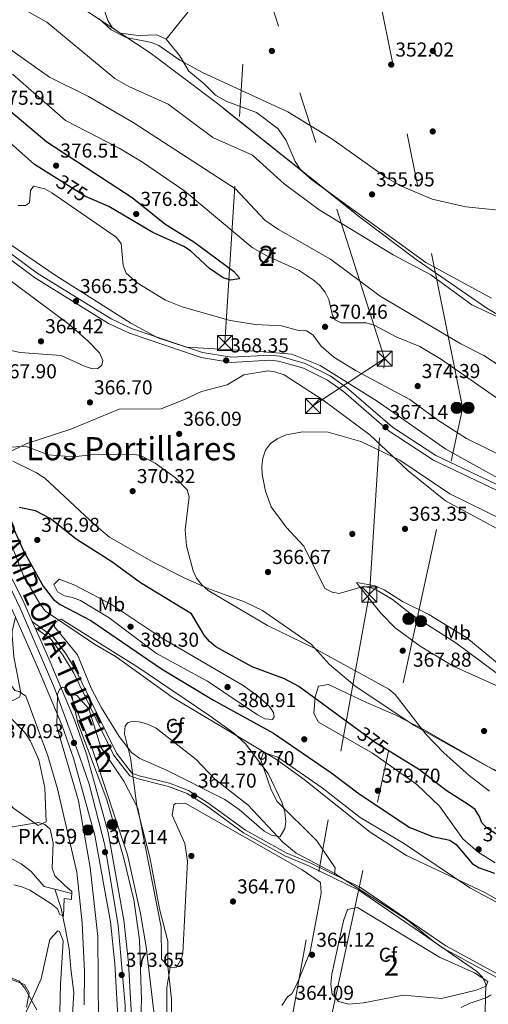
# Model space of a CAD drawing. Units: metres. Extents: x 608129 to 615070, y 4683002 to 4687740.
# Drawn here: x 611827 to 612060, y 4686417 to 4686906 of the extents above; entities that cross this region are included whole.
import ezdxf
from ezdxf.enums import TextEntityAlignment as Align

# ---------------------------------------------------------------- set-up
doc = ezdxf.new("R2010")
doc.units = ezdxf.units.M
doc.header["$MEASUREMENT"] = 0
for name, pattern in [('DGN Style 2', [86.68639999999999, 52.01183999999999, -34.67456]), ('DGN Style 3', [121.36095999999999, 86.68639999999999, -34.67456]), ('DGN Style 4', [138.78492640000002, 69.34912, -34.67456, 0.0866864, -34.67456]), ('DGN Style 5', [60.68048, 26.00592, -34.67456]), ('DGN Style 7', [173.37279999999998, 78.01776, -34.67456, 26.00592, -34.67456])]:
    doc.linetypes.add(name, pattern=pattern)
for name, color, linetype, lineweight in [('Nivel 11', 7, 'Continuous', 0), ('Nivel 17', 7, 'Continuous', 0), ('Nivel 21', 7, 'Continuous', 0), ('Nivel 22', 7, 'Continuous', 0), ('Nivel 23', 7, 'Continuous', 0), ('Nivel 32', 7, 'Continuous', 0), ('Nivel 35', 7, 'Continuous', 0), ('Nivel 36', 7, 'Continuous', 0), ('Nivel 37', 7, 'Continuous', 0), ('Nivel 4', 7, 'Continuous', 0), ('Nivel 41', 7, 'Continuous', 0), ('Nivel 44', 7, 'Continuous', 0), ('Nivel 45', 7, 'Continuous', 0), ('Nivel 48', 7, 'Continuous', 0), ('Nivel 49', 7, 'Continuous', 0), ('Nivel 5', 7, 'Continuous', 0), ('Nivel 54', 7, 'Continuous', 0), ('Nivel 57', 7, 'Continuous', 0), ('Nivel 7', 7, 'Continuous', 0)]:
    doc.layers.add(name, color=color, linetype=linetype, lineweight=lineweight)
doc.styles.add('Style-Arial', font='txt')
doc.styles.add('Style-Arial Narrow', font='txt')
doc.styles.add('Style-Helvetica-Narrow-Oblique', font='txt')
doc.styles.add('Style-Times New Roman', font='txt')

# ---------------------------------------------------------------- blocks, each defined once
blk = doc.blocks.new('5PATER')
at = {"layer": 'Nivel 7', "linetype": 'Continuous', "lineweight": 0}
h = blk.add_hatch(color=51, dxfattribs=at)
edge = h.paths.add_edge_path()
edge.add_ellipse((-0.005089279264211655, 0.00120989978313446), major_axis=(-1.095731442372465, -1.110710699892244), ratio=0.9994222409660318, start_angle=0, end_angle=360)
blk = doc.blocks.new('5PERFI')
at = {"layer": 'Nivel 17', "linetype": 'Continuous', "lineweight": 0}
h = blk.add_hatch(color=7, dxfattribs=at)
edge = h.paths.add_edge_path()
edge.add_arc((0.001394975930452347, 0.0004892982542514801), 1.559999999766158, 315.0000000018422, 675.0000000018422)
blk = doc.blocks.new('5HITCA')
at = {"layer": 'Nivel 21', "linetype": 'Continuous', "lineweight": 0}
h = blk.add_hatch(color=1, dxfattribs=at)
edge = h.paths.add_edge_path()
edge.add_arc((-0.0004268810153007507, 0.003134723752737045), 2.558578010358639, 0, 360)
at = {"layer": 'Nivel 21', "color": 7, "linetype": 'Continuous', "lineweight": 0}
blk.add_circle((-0.0004268810153007507, 0.003134723752737045, 0.002000000000066393), 2.558578010358639, dxfattribs=at)
blk = doc.blocks.new('5TME')
at = {"layer": 'Nivel 32', "color": 7, "linetype": 'Continuous', "lineweight": 0}
for p, q in [((-3.739999998360872, 3.75), (3.760000001639128, -3.75)), ((3.730000000447035, 3.780000001192093), (-3.709999997168779, -3.780000001192093))]:
    blk.add_line(p, q, dxfattribs=at)
at = {"layer": 'Nivel 32', "color": 7, "linetype": 'Continuous', "lineweight": 0, "flags": 128}
blk.add_lwpolyline([(-3.739999998360872, -3.75), (3.760000001639128, -3.75), (3.760000001639128, 3.75), (-3.739999998360872, 3.75), (-3.709999997168779, -3.780000001192093)], dxfattribs=at)
blk = doc.blocks.new('5TME_1')
at = {"layer": 'Nivel 32', "color": 7, "linetype": 'Continuous', "lineweight": 0}
for p, q in [((-3.760000001639128, 3.75), (3.739999998360872, -3.75)), ((3.719999998807907, 3.769999999552965), (-3.719999998807907, -3.78999999910593))]:
    blk.add_line(p, q, dxfattribs=at)
at = {"layer": 'Nivel 32', "color": 7, "linetype": 'Continuous', "lineweight": 0, "flags": 128}
blk.add_lwpolyline([(-3.760000001639128, -3.75), (3.739999998360872, -3.75), (3.739999998360872, 3.75), (-3.760000001639128, 3.75), (-3.719999998807907, -3.78999999910593)], dxfattribs=at)
blk = doc.blocks.new('5PELE')
at = {"layer": 'Nivel 32', "linetype": 'Continuous', "lineweight": 0}
h = blk.add_hatch(color=9, dxfattribs=at)
edge = h.paths.add_edge_path()
edge.add_arc((0.0002959556877613068, 0.0009104795753955841), 2.85, 0, 360)
at = {"layer": 'Nivel 32', "color": 252, "linetype": 'Continuous', "lineweight": 0}
blk.add_circle((0.0002959556877613068, 0.0009104795753955841, -0.004000000000019099), 2.85, dxfattribs=at)

msp = doc.modelspace()

# ---------------------------------------------------------------- linework, layer by layer
at = {"layer": 'Nivel 11', "color": 142, "linetype": 'DGN Style 3', "lineweight": 13, "extrusion": (-0.01451738587418211, 0.003655208794924712, 0.9998879361988752), "elevation": 8606.264648428642, "flags": 128}
msp.add_lwpolyline([(611785.5379150286, 4686474.139349494), (611793.9589149654, 4686472.019335333)], dxfattribs=at)
at = {"layer": 'Nivel 11', "color": 142, "linetype": 'DGN Style 3', "lineweight": 13}
for points in [[(611821.5300000012, 4686490.390000001, 357.1), (611827.9800000004, 4686486.890000001, 357.38), (611832.9200000018, 4686483.100000001, 358), (611839.3999999985, 4686475.649999999, 358.52), (611844.8099999987, 4686474.289999999, 358.65)], [(611844.8099999987, 4686474.289999999, 358.65), (611847.8999999985, 4686464.73, 359.42), (611850.1099999994, 4686454.23, 361.51), (611851.9400000013, 4686444.600000001, 362.42), (611852.6799999997, 4686434.68, 363.2), (611854.2800000012, 4686422.989999998, 363.07), (611853.4899999984, 4686412.039999999, 363.46), (611855.4499999993, 4686373.82, 365.51), (611855.0700000003, 4686361.09, 366.18), (611854.9400000013, 4686352.370000001, 367.61), (611854.629999999, 4686338.57, 367.87), (611854.2600000016, 4686327.859999999, 369.43), (611854.2699999996, 4686320.710000001, 369.43), (611854.0899999999, 4686315.390000001, 370.99), (611855.7800000012, 4686300.170000002, 373.47), (611853.3900000006, 4686280.57, 375.27), (611847.3599999994, 4686254.449999999, 377.64), (611839.120000001, 4686231.199999999, 378.35), (611833.1900000013, 4686209.309999999, 378.81), (611829.4699999988, 4686199, 378.26)]]:
    msp.add_polyline3d(points, dxfattribs=at)
at = {"layer": 'Nivel 21', "color": 7, "linetype": 'Continuous', "lineweight": 13, "extrusion": (0.01152209015285469, 0.003742844571946427, 0.9999266135837269), "elevation": 24957.5399233675, "flags": 128}
msp.add_lwpolyline([(611814.8297111467, 4686509.80431173), (611816.3998373672, 4686510.314315304)], dxfattribs=at)
at = {"layer": 'Nivel 21', "color": 7, "linetype": 'DGN Style 3', "lineweight": 0}
for points in [[(611733.8399999999, 4686854.600000001, 361.13), (611744.5399999991, 4686854.239999998, 361.26), (611749.1600000001, 4686852.91, 361.78), (611753.6000000015, 4686850.629999999, 362.04), (611805.2399999984, 4686803.18, 364.77), (611835.9800000004, 4686780.34, 366.07), (611872.6799999997, 4686757.620000001, 366.72), (611882.8200000003, 4686752.969999999, 366.72), (611918.120000001, 4686740.940000001, 367.89), (611932.5100000016, 4686738.609999999, 367.76), (611951.5799999982, 4686739.710000001, 368.02), (611956.5399999991, 4686739.120000001, 367.9), (611969.2899999991, 4686735.510000002, 367.99), (611981.6600000001, 4686729.379999999, 367.82), (611989.7699999996, 4686723.66, 367.56), (612012.5599999987, 4686703.859999999, 367.24), (612034.1999999993, 4686689.719999999, 366.9), (612086.6400000006, 4686664.73, 366.59)], [(611861.2399999984, 4686570.899999999, 366.54), (611875.370000001, 4686541.870000001, 365.06), (611883.1099999994, 4686531.949999999, 365.06), (611886.6099999994, 4686530.68, 364.54), (611901.7100000009, 4686526.91, 364.67), (611911.2199999988, 4686523.260000002, 364.67), (611920.8500000015, 4686517.25, 364.54), (611939.4800000004, 4686503.66, 364.41), (611959.7899999991, 4686492.330000002, 364.54), (611971.9600000009, 4686487.27, 364.54), (611996.7399999984, 4686475.210000001, 364.93), (612039.1000000015, 4686446.210000001, 365.32), (612077.8599999994, 4686425.02, 365.84)]]:
    msp.add_polyline3d(points, dxfattribs=at)
at = {"layer": 'Nivel 21', "color": 7, "linetype": 'Continuous', "lineweight": 0}
for points in [[(612085.5300000012, 4686662.460000001, 366.59), (612032.9499999993, 4686687.510000002, 366.9), (612011.0300000012, 4686701.830000002, 367.24), (611988.2100000009, 4686721.670000002, 367.56), (611980.3599999994, 4686727.199999999, 367.82), (611968.379999999, 4686733.140000001, 367.99), (611956.0399999991, 4686736.629999999, 367.9), (611951.5100000016, 4686737.170000002, 368.02), (611932.379999999, 4686736.07, 367.76), (611917.5, 4686738.469999999, 367.89), (611881.879999999, 4686750.609999999, 366.72), (611871.4800000004, 4686755.390000001, 366.72), (611834.5599999987, 4686778.25, 366.07), (611803.629999999, 4686801.23, 364.77), (611752.1400000006, 4686848.539999999, 362.04), (611748.2199999988, 4686850.550000001, 361.78), (611744.1499999985, 4686851.719999999, 361.26), (611734.7199999988, 4686852.039999999, 361.13)], [(611725.4499999993, 4686619.02, 361.72), (611736.7199999988, 4686608.399999999, 362.37), (611747.8399999999, 4686600.370000001, 362.37), (611786.1000000015, 4686581.18, 362.5), (611798.6499999985, 4686576.010000002, 362.63), (611815.8200000003, 4686567.609999999, 363.15), (611820.3000000007, 4686567.289999999, 363.15), (611823.8200000003, 4686568, 363.41), (611827.120000001, 4686569.629999999, 363.8), (611827.7800000012, 4686571.850000001, 363.93), (611824.3099999987, 4686589.68, 366.26), (611823.5199999996, 4686600.52, 367.69), (611823.5799999982, 4686602.43, 367.69), (611825.1700000018, 4686609.41, 367.95)], [(612077.0199999996, 4686423.620000001, 365.84), (612038.2399999984, 4686444.82, 365.32), (611995.9200000018, 4686473.800000001, 364.93), (611971.3000000007, 4686485.780000001, 364.54), (611959.0799999982, 4686490.859999999, 364.54), (611938.6000000015, 4686502.289999999, 364.41), (611919.9400000013, 4686515.899999999, 364.54), (611910.4899999984, 4686521.789999999, 364.67), (611901.2199999988, 4686525.350000001, 364.67), (611886.129999999, 4686529.109999999, 364.54), (611882.1099999994, 4686530.580000002, 365.06), (611873.9800000004, 4686541.010000002, 365.06), (611859.6700000018, 4686570.390000001, 366.56)]]:
    msp.add_polyline3d(points, dxfattribs=at)
at = {"layer": 'Nivel 21', "color": 7, "linetype": 'Continuous', "lineweight": 13}
for points in [[(611876.3099999987, 4686408.149999999, 373.86), (611874.5899999999, 4686437.170000002, 373.01), (611872.370000001, 4686458.010000002, 372.7), (611864.7199999988, 4686500.940000001, 371.16), (611853.9800000004, 4686539.41, 370.35), (611848.1999999993, 4686555.960000001, 370.1), (611836.2100000009, 4686584.640000001, 368.93), (611825.1700000018, 4686609.41, 368.71), (611823.0700000003, 4686614.129999999, 368.67), (611822.6700000018, 4686615.030000001, 368.66), (611813.5799999982, 4686632.82, 367.63), (611776.0700000003, 4686717.09, 365.22), (611775.620000001, 4686718.289999999, 365.06)], [(611797.1900000013, 4686686.300000001, 365.87), (611819.6999999993, 4686635.739999998, 367.63), (611828.7899999991, 4686617.949999999, 368.66), (611833.5500000007, 4686607.27, 368.76)], [(611834.9100000001, 4686604.23, 368.78), (611842.4400000013, 4686587.330000002, 368.93), (611854.5399999991, 4686558.390000001, 370.1), (611860.4499999993, 4686541.449999999, 370.35), (611871.3399999999, 4686502.449999999, 371.16), (611879.0899999999, 4686458.960000001, 372.7), (611881.3500000015, 4686437.73, 373.01), (611883.0899999999, 4686408.289999999, 373.86), (611882.6799999997, 4686381.109999999, 374.64), (611880.25, 4686344.27, 375.58), (611874.9299999997, 4686310.739999998, 376.31), (611863.0799999982, 4686266.809999999, 377.74), (611837.1999999993, 4686182.879999999, 380), (611763.2300000004, 4685958.420000002, 386.85), (611688.0799999982, 4685730.830000002, 390.88), (611674.4100000001, 4685688.57, 391.25), (611673.4800000004, 4685685.690000001, 391.28), (611665.0799999982, 4685659.75, 391.5), (611606.9200000018, 4685484.800000001, 392.15), (611597.0399999991, 4685454.120000001, 391.91)], [(611833.5500000007, 4686607.27, 368.56), (611843.8399999999, 4686599.629999999, 368.56), (611850.0899999999, 4686591.530000001, 368.18), (611855.6000000015, 4686582.469999999, 367.14), (611861.2399999984, 4686570.899999999, 366.54)], [(611859.6700000018, 4686570.390000001, 366.56), (611854.1700000018, 4686581.68, 367.14), (611848.7399999984, 4686590.600000001, 368.18), (611842.6900000013, 4686598.460000001, 368.56), (611834.9100000001, 4686604.23, 368.56)]]:
    msp.add_polyline3d(points, dxfattribs=at)
at = {"layer": 'Nivel 21', "color": 1, "linetype": 'DGN Style 2', "lineweight": 0}
msp.add_polyline3d([(611849.5700000003, 4686476.289999999, 360.99), (611853.2800000012, 4686473.09, 361.9), (611853.0599999987, 4686469.109999999, 361.25), (611849.3399999999, 4686469.73, 359.82)], dxfattribs=at)
at = {"layer": 'Nivel 22', "color": 30, "linetype": 'DGN Style 5', "lineweight": 30, "elevation": 375, "flags": 128}
for points in [[(611862.2699999996, 4686817.530000001), (611859.9800000004, 4686818.5), (611845.7600000016, 4686827.370000001)], [(612011.7800000012, 4686542.449999999), (612004.2399999984, 4686547.059999999), (611995.8399999999, 4686553.210000001)]]:
    msp.add_lwpolyline(points, dxfattribs=at)
at = {"layer": 'Nivel 23', "color": 7, "linetype": 'DGN Style 4', "lineweight": 0}
msp.add_polyline3d([(611793.5500000007, 4686686.370000001, 365.98), (611803.6900000013, 4686663.539999999, 366.71), (611827.4800000004, 4686613.969999999, 368.75), (611844.6499999985, 4686574.170000002, 369.76), (611857.129999999, 4686539.830000002, 370.36), (611861.8099999987, 4686526.559999999, 370.64), (611869.6099999994, 4686496.109999999, 371.78), (611876.2399999984, 4686456.309999999, 372.73), (611879.75, 4686416.5, 373.79), (611879.75, 4686391.920000002, 374.33), (611877.4100000001, 4686353.670000002, 375.35), (611873.5100000016, 4686322.449999999, 376.07), (611871.1700000018, 4686308.789999999, 376.4), (611852.0500000007, 4686243.23, 378.4), (611822.3999999985, 4686149.960000001, 381.04), (611779.4899999984, 4686020.780000001, 384.99), (611743.2100000009, 4685909.559999999, 387.74), (611709.2699999996, 4685804.190000001, 389.6), (611677.6700000018, 4685709.359999999, 391.08), (611647.629999999, 4685619.210000001, 391.66), (611614.0799999982, 4685516.57, 392.03), (611596.870000001, 4685464.949999999, 391.99)], dxfattribs=at)
at = {"layer": 'Nivel 32', "color": 6, "linetype": 'DGN Style 7', "lineweight": 0, "extrusion": (0.006001901175434877, 0.09359418831428541, 0.99559233880945), "elevation": 442691.879007772, "flags": 128}
msp.add_lwpolyline([(-310744.7780314349, -4695477.073643323), (-310744.7780314349, -4695678.915205196)], dxfattribs=at)
at = {"layer": 'Nivel 32', "color": 6, "linetype": 'DGN Style 7', "lineweight": 0, "extrusion": (-0.0310053764308068, 0.09709860483028103, 0.9947917005948518), "elevation": 436470.2965325664, "flags": 128}
msp.add_lwpolyline([(-2008650.589288272, -4256158.340620294), (-2008650.589288272, -4256378.200056069)], dxfattribs=at)
at = {"layer": 'Nivel 32', "color": 6, "linetype": 'DGN Style 7', "lineweight": 0, "extrusion": (-0.1175003027285989, -0.07760761359664833, 0.9900357251991067), "elevation": -435269.3844561818, "flags": 128}
msp.add_lwpolyline([(-3573422.809277313, 3062883.823968321), (-3573422.809277311, 3062840.718198404)], dxfattribs=at)
at = {"layer": 'Nivel 32', "color": 6, "linetype": 'DGN Style 7', "lineweight": 0}
for points in [[(611725.6700000018, 4685371.370000001, 383.12), (611755.3500000015, 4685509.530000001, 380.59), (611809.120000001, 4685695.629999999, 382.79), (611877.0700000003, 4685931.289999999, 383.74), (611923.8399999999, 4686095.170000002, 379.4), (611944.9699999988, 4686237.84, 378.91), (612047.5199999996, 4686713.75, 372.33), (611971.7899999991, 4687086.149999999, 370.08), (611921.0199999996, 4687337.609999999, 328.61), (611898.8000000007, 4687450.210000001, 321.08), (611864.5199999996, 4687619.93, 345), (611853, 4687687.219999999, 350)], [(611671.7399999984, 4685370.489999998, 385.27), (611713.8299999982, 4685520.940000001, 382.29), (611760.9400000013, 4685684.609999999, 385.27), (611821.3500000015, 4685897.109999999, 384), (611880.8500000015, 4686104.699999999, 380.18), (611919.3500000015, 4686243.170000002, 380.44), (611955.620000001, 4686372.309999999, 364.65), (612001.1400000006, 4686620.710000001, 365.58), (612008.7199999988, 4686737.940000001, 372.08)]]:
    msp.add_polyline3d(points, dxfattribs=at)
at = {"layer": 'Nivel 35', "color": 92, "linetype": 'DGN Style 3', "lineweight": 0}
for points in [[(611842.0399999991, 4686922.960000001, 355.74), (611892.0899999999, 4686889.870000001, 356.62), (611925.629999999, 4686864.649999999, 356.99), (611996.379999999, 4686808.27, 358.27), (612024.3599999994, 4686787.239999998, 359.05), (612059.6000000015, 4686762.989999998, 360.14), (612106.7600000016, 4686734.73, 361.69)], [(612083.25, 4686668.489999998, 368.64), (612039.0899999999, 4686692.949999999, 368.64), (612005.0599999987, 4686716.830000002, 368.4), (611976.7100000009, 4686734.48, 369.22), (611962.6700000018, 4686740.170000002, 369.07), (611946.5300000012, 4686741.449999999, 368.14), (611910.2100000009, 4686743.59, 368.22), (611895.9499999993, 4686748.219999999, 368.56), (611882.4699999988, 4686755.539999999, 368.87), (611844.870000001, 4686779.460000001, 368.4), (611808.5599999987, 4686804.199999999, 366.14)], [(611847.9100000001, 4686608.5, 371.2), (611885.4400000013, 4686584.920000002, 371.85), (611921.379999999, 4686560.789999999, 372.02), (611933.5399999991, 4686552.010000002, 371.84), (611939.5300000012, 4686546.5, 371.49), (611950.8000000007, 4686531.710000001, 370.55), (611957.6400000006, 4686517.59, 370.29), (611959.0799999982, 4686512.75, 369.74), (611959.5399999991, 4686507.75, 368.97), (611959.1900000013, 4686504.48, 368.6), (611956.8000000007, 4686500.489999998, 368.34), (611952.7800000012, 4686501.030000001, 368.28), (611948.75, 4686503.140000001, 368.22), (611936.3200000003, 4686513.879999999, 368.06), (611929.2399999984, 4686518.890000001, 367.96), (611900.5500000007, 4686533.350000001, 367.44), (611886.9499999993, 4686539.219999999, 367.7), (611882.9400000013, 4686542.219999999, 367.85), (611876.6900000013, 4686550.149999999, 368.16), (611868.0199999996, 4686564.350000001, 368.67), (611862.7899999991, 4686574.23, 368.99), (611856.0300000012, 4686590.670000002, 369.12), (611844.5300000012, 4686604.620000001, 369.8), (611844.5300000012, 4686607.030000001, 369.9), (611847.9100000001, 4686608.5, 371.2)], [(611836.4100000001, 4686505.91, 364.36), (611824.3299999982, 4686514.350000001, 364.31), (611817.2199999988, 4686521.989999998, 364.35), (611786.8399999999, 4686568.640000001, 364.36), (611783.7100000009, 4686574.57, 364.36), (611783.8200000003, 4686577.890000001, 364.11), (611788.7699999996, 4686577.530000001, 364.07), (611815.6499999985, 4686564.289999999, 364.54), (611822.6099999994, 4686559.600000001, 364.62), (611829.8399999999, 4686552.190000001, 364.78), (611832.620000001, 4686547.899999999, 364.86), (611836.7300000004, 4686538.52, 365.03), (611839.7100000009, 4686524.59, 365.14), (611840.4600000009, 4686507.760000002, 365.14), (611836.4100000001, 4686505.91, 364.36)], [(612063.6799999997, 4686487.379999999, 378.92), (612055.2300000004, 4686492.649999999, 378.81), (612047.6600000001, 4686499.289999999, 377.75), (612036.0300000012, 4686515.600000001, 376.97), (612024.7399999984, 4686526.34, 376.97), (612002.629999999, 4686541.84, 376.84), (611975.7699999996, 4686557.330000002, 376.32), (611973.5, 4686561.539999999, 376.07), (611974.120000001, 4686569.859999999, 375.41), (611975.879999999, 4686575.120000001, 374.63), (611980.7399999984, 4686575.93, 374), (611999.7199999988, 4686567.02, 372.06), (612014.0399999991, 4686560.969999999, 371.8), (612028.7899999991, 4686553.25, 371.17), (612070.120000001, 4686529.48, 368.66)], [(611879.0199999996, 4686288.07, 379.09), (611877.5300000012, 4686290.300000001, 378.56), (611876.8599999994, 4686293.34, 378.08), (611882.2100000009, 4686322.809999999, 376.36), (611885.8399999999, 4686366.050000001, 375.75), (611887.8299999982, 4686419.199999999, 374.19), (611886.870000001, 4686449.129999999, 373.15), (611884.1099999994, 4686469.02, 372.43), (611878.9499999993, 4686490.190000001, 371.57), (611870.6499999985, 4686518.690000001, 370.37), (611856.2199999988, 4686556.989999998, 369.46), (611852.9600000009, 4686571.399999999, 368.99), (611855.7600000016, 4686570.469999999, 368.73), (611861.6799999997, 4686563.949999999, 368.47), (611867.5599999987, 4686544.91, 366.43), (611879.0799999982, 4686527.93, 365.88), (611886.0599999987, 4686514.57, 365.47), (611891.3299999982, 4686487.43, 365.36), (611897.5500000007, 4686455.449999999, 366.66), (611897.8399999999, 4686439.48, 365.1), (611902.129999999, 4686435.32, 364.94)], [(611902.129999999, 4686435.32, 364.94), (611905.1799999997, 4686435.57, 364.84), (611907.7899999991, 4686439.850000001, 364.44), (611908.4100000001, 4686442.440000001, 364.32), (611910.6499999985, 4686488.27, 365.88), (611909.4499999993, 4686497.039999999, 371.07), (611903.120000001, 4686511.140000001, 371.2), (611904, 4686516.16, 371.2), (611904.7300000004, 4686516.82, 371.2), (611909.5399999991, 4686517.080000002, 371.2), (611967.6799999997, 4686483.920000002, 370.92), (611976.8099999987, 4686477.66, 370.56), (611977.1000000015, 4686472.350000001, 370.54), (611971.6700000018, 4686443.210000001, 370.34), (611965.2800000012, 4686427.350000001, 369.77), (611962.5199999996, 4686422.289999999, 369.25), (611960.3900000006, 4686420.789999999, 368.73), (611957.6600000001, 4686416.530000001, 368.6)], [(611982.5599999987, 4686422.100000001, 367.69), (611981.9200000018, 4686427.059999999, 367.73), (611982.5199999996, 4686432.050000001, 367.82), (611988.2899999991, 4686458.5, 367.95), (611990.3200000003, 4686464.25, 367.95), (611995.3200000003, 4686465.199999999, 367.95), (612036.0799999982, 4686440.559999999, 367.95), (612053.3599999994, 4686432.68, 368.23), (612060.1099999994, 4686428.43, 368.47), (612059.2800000012, 4686426.170000002, 368.47), (612054.3099999987, 4686424.050000001, 368.47), (612037.0500000007, 4686420, 368.47), (612017.9600000009, 4686421.559999999, 368.47), (611998.1999999993, 4686417.77, 368.32), (611990.870000001, 4686417.16, 368.21), (611985.7199999988, 4686418.559999999, 367.93), (611982.5599999987, 4686422.100000001, 367.69)], [(611829.7800000012, 4686411.789999999, 367.16), (611833.9800000004, 4686420.73, 365.37), (611837.9600000009, 4686429.800000001, 365.21), (611842.2899999991, 4686449.280000001, 364.69), (611846.2100000009, 4686453.629999999, 364.97), (611847.0799999982, 4686453.27, 365.08), (611848.9600000009, 4686448.629999999, 365.66), (611847.5100000016, 4686426.940000001, 366.14), (611847.0100000016, 4686402.600000001, 367.25)], [(611879.0199999996, 4686288.07, 379.09), (611883.0399999991, 4686301.07, 374.45), (611885.3500000015, 4686312.629999999, 372.76), (611892, 4686334.98, 370.43), (611896.6900000013, 4686357.23, 369.12), (611898.5599999987, 4686367, 367.77), (611899.1999999993, 4686372.109999999, 367.17), (611899.9600000009, 4686387.140000001, 367.04), (611900.5199999996, 4686401.09, 365.75), (611900.4400000013, 4686425.460000001, 365.62), (611902.129999999, 4686435.32, 364.94)]]:
    msp.add_polyline3d(points, dxfattribs=at)
at = {"layer": 'Nivel 36', "color": 92, "linetype": 'Continuous', "lineweight": 0}
for points in [[(611900.0799999982, 4686896.719999999, 352.94), (611917.7800000012, 4686918.809999999, 350.44), (611937.9499999993, 4686942.370000001, 349.64), (611948.5700000003, 4686952.850000001, 349.69), (611977.5799999982, 4686983.25, 352.07), (611989.9699999988, 4686998.84, 353.85)], [(612061.8399999999, 4686767.940000001, 358.4), (612029.2699999996, 4686785.66, 358.07), (611972.5199999996, 4686826.789999999, 357.1), (611967.0399999991, 4686831.640000001, 357.1), (611964.2800000012, 4686835.830000002, 357.02), (611959.7199999988, 4686846.359999999, 356.45), (611955.8500000015, 4686852.149999999, 355.41), (611944.9800000004, 4686860.170000002, 355.41), (611930.2800000012, 4686865.66, 354.76), (611924.6499999985, 4686868.77, 355.02), (611918.9499999993, 4686874.530000001, 355.28), (611911.4299999997, 4686880.780000001, 354.76), (611906.7899999991, 4686888.59, 354.37), (611900.0799999982, 4686896.719999999, 353.85), (611895.4699999988, 4686898.850000001, 353.66), (611886.4200000018, 4686898.43, 353.72), (611877.3099999987, 4686899.580000002, 353.85), (611873.2600000016, 4686902.449999999, 354.49), (611871.0399999991, 4686905.940000001, 354.11), (611867.9400000013, 4686915.440000001, 353.51)], [(611821.7399999984, 4686691.32, 369.57), (611830.75, 4686695.690000001, 369.57), (611852.6600000001, 4686702.960000001, 369.49), (611876.6600000001, 4686712.77, 366.98), (611897.6499999985, 4686712.920000002, 365.93), (611909.629999999, 4686717.830000002, 366.15), (611917.6600000001, 4686721.550000001, 367.1), (611930.5, 4686724.93, 367.75), (611938.6400000006, 4686729.809999999, 367.75), (611950.8500000015, 4686731.800000001, 367.1), (611954.0799999982, 4686731.440000001, 366.97), (611958.8500000015, 4686729.870000001, 366.78), (611978.1700000018, 4686717.260000002, 366.32), (612001.3299999982, 4686700.140000001, 365.8), (612020.3399999999, 4686682.34, 365.09), (612039.0399999991, 4686667.330000002, 364.38), (612083.8599999994, 4686643.050000001, 363.72)], [(612080.7300000004, 4686525.120000001, 367.23), (612059.3900000006, 4686535.580000002, 368.27), (612023.4899999984, 4686555.690000001, 369.96), (611993.8900000006, 4686575.330000002, 370.35), (611981.3599999994, 4686585.899999999, 369.96), (611972.3099999987, 4686595.940000001, 369.44), (611948.0199999996, 4686612.739999998, 368.79), (611939, 4686617.030000001, 369.26), (611921.3999999985, 4686623.510000002, 370.17), (611909.0799999982, 4686628.949999999, 371.04), (611893.629999999, 4686636.850000001, 371.91), (611871.9100000001, 4686649.18, 372.56), (611864.4400000013, 4686655.539999999, 372.73), (611839.8399999999, 4686678.48, 370.87), (611835.6900000013, 4686681.25, 370.6), (611823.9200000018, 4686686.920000002, 369.83)], [(612049.6400000006, 4686599.199999999, 362.82), (612070.5399999991, 4686581.890000001, 363.18), (612076.75, 4686577.57, 362.82), (612088.0899999999, 4686571.190000001, 363.07), (612089.8500000015, 4686569.050000001, 363.59), (612079.2199999988, 4686569.59, 364.37), (612065.3500000015, 4686574.969999999, 364.89), (612042.75, 4686585.140000001, 366.71), (612026.4299999997, 4686594.969999999, 367.47), (612013.9800000004, 4686604.080000002, 367.64), (612006.9100000001, 4686611.420000002, 366.98), (611994.9400000013, 4686626.359999999, 365.02), (611994.8599999994, 4686626.690000001, 363.85), (612003.9499999993, 4686624.969999999, 363.98), (612008.5700000003, 4686623.09, 363.66), (612017.5700000003, 4686617.18, 363.07), (612030.7399999984, 4686610.830000002, 362.82), (612049.6400000006, 4686599.199999999, 362.82)], [(612093.8900000006, 4686451.870000001, 370.35), (612051.1099999994, 4686475.039999999, 369.96), (612018.1099999994, 4686497.120000001, 370.48), (611996.6099999994, 4686509.879999999, 370.49), (611977.6400000006, 4686524.620000001, 370.22), (611955.7100000009, 4686539.84, 370.22), (611949.129999999, 4686541.98, 369.96), (611948.2899999991, 4686541.84, 369.57), (611947.1000000015, 4686538.640000001, 368.92), (611952.370000001, 4686523.600000001, 367.48), (611955.370000001, 4686517.899999999, 366.97), (611975.0799999982, 4686498.350000001, 365.93), (611984.1799999997, 4686484.830000002, 365.32), (611983.8599999994, 4686481.48, 364.76)], [(611823.2399999984, 4686429.48, 364.82), (611829.7199999988, 4686426.93, 364.69), (611832.0700000003, 4686422.850000001, 364.17), (611830.6900000013, 4686415.719999999, 363.8)], [(612061.6000000015, 4686421.800000001, 366.15), (612059.4699999988, 4686420.399999999, 366.14), (612054.75, 4686418.789999999, 365.85), (612051.3099999987, 4686417.600000001, 365.62), (612046.7899999991, 4686415.489999998, 365.44)]]:
    msp.add_polyline3d(points, dxfattribs=at)
at = {"layer": 'Nivel 4', "color": 30, "linetype": 'Continuous', "lineweight": 30, "elevation": 375, "flags": 128}
for points in [[(611814.3000000007, 4686867.850000001), (611840.6900000013, 4686845.73), (611883.25, 4686817.98), (611899.4499999993, 4686804.890000001), (611913.9100000001, 4686795.960000001), (611933.620000001, 4686781.43), (611936.5799999982, 4686778.050000001), (611936.2800000012, 4686777.59), (611932.3200000003, 4686776.890000001), (611928.379999999, 4686778.109999999), (611921.5700000003, 4686782.68), (611912.2399999984, 4686791.5), (611908.8399999999, 4686793.620000001), (611893.5199999996, 4686800.550000001), (611871.6099999994, 4686813.580000002), (611862.2699999996, 4686817.530000001)], [(611845.7600000016, 4686827.370000001), (611834.629999999, 4686834.309999999), (611819.3599999994, 4686847.93)], [(611995.8399999999, 4686553.210000001), (611966.0799999982, 4686575.030000001), (611958.9400000013, 4686578.899999999), (611942.8599999994, 4686584.75), (611924.7300000004, 4686594.789999999), (611921.5700000003, 4686597.32), (611919.0300000012, 4686600.580000002), (611912.7100000009, 4686611.09), (611887.2699999996, 4686626.489999998), (611873.1400000006, 4686636.93), (611855.3999999985, 4686648.149999999), (611842.5, 4686658.510000002), (611835.1099999994, 4686662.239999998), (611826.9600000009, 4686663.989999998)], [(611822.4299999997, 4686657.649999999), (611828.9299999997, 4686642.760000002), (611838.9699999988, 4686624.859999999), (611844.129999999, 4686618.32), (611847.3599999994, 4686615.739999998), (611862.5700000003, 4686607.800000001), (611897.7800000012, 4686583.789999999), (611923.620000001, 4686568.260000002), (611953.4600000009, 4686551.800000001), (611982.4699999988, 4686531.98), (611996.0700000003, 4686521.649999999), (612021.2399999984, 4686505.02), (612032.4699999988, 4686500.420000002), (612041.2199999988, 4686498.649999999), (612044.2399999984, 4686496.420000002), (612052.25, 4686487.039999999), (612055.7199999988, 4686484.859999999), (612063.3299999982, 4686482.27)], [(612073.8000000007, 4686495.510000002), (612059.8999999985, 4686504.41), (612057.1099999994, 4686507.280000001), (612055.9400000013, 4686510.48), (612053.7300000004, 4686513.82), (612050.3399999999, 4686516.43), (612039.3299999982, 4686523.379999999), (612026.1400000006, 4686533.68), (612011.7800000012, 4686542.449999999)]]:
    msp.add_lwpolyline(points, dxfattribs=at)
at = {"layer": 'Nivel 49', "color": 7, "linetype": 'DGN Style 5', "lineweight": 0, "extrusion": (0.02447984381831131, -0.05471965088798997, 0.9982016314619645), "elevation": -241103.8270830949, "flags": 128}
msp.add_lwpolyline([(2472344.177451931, 4020946.573245136), (2472344.177451931, 4020943.23689983)], dxfattribs=at)
at = {"layer": 'Nivel 5', "color": 30, "linetype": 'Continuous', "lineweight": 0, "flags": 128}
for points, elevation in [([(612067.6700000018, 4686757.43), (612052.0300000012, 4686764.66), (612031.7300000004, 4686779.57), (612012.9899999984, 4686789.489999998), (611976.2399999984, 4686811.93), (611958.7199999988, 4686824.859999999), (611942.9600000009, 4686838.949999999), (611923.370000001, 4686847.739999998), (611901.0399999991, 4686864.34), (611881.5500000007, 4686873.080000002), (611874.5399999991, 4686877.199999999), (611840.8200000003, 4686905.129999999), (611829.4699999988, 4686911.41)], 360), ([(612076.3099999987, 4686727.550000001), (612058.0399999991, 4686739.510000002), (612046.5599999987, 4686745.23), (612006.4899999984, 4686768.899999999), (611981.8599999994, 4686787.289999999), (611955.879999999, 4686802.09), (611949.129999999, 4686806.719999999), (611934.5899999999, 4686822.260000002), (611883.6999999993, 4686855.32), (611861.5500000007, 4686868.16), (611842.0799999982, 4686877.710000001), (611820.9699999988, 4686892.640000001), (611805.5599999987, 4686900.43), (611786.2899999991, 4686907.129999999)], 365), ([(612078.4800000004, 4686810.330000002), (612049.1499999985, 4686813.309999999), (612032.3299999982, 4686817.239999998), (612017.1099999994, 4686823.550000001), (612010.0300000012, 4686827.52), (611982.4400000013, 4686847.120000001), (611960.620000001, 4686860.550000001), (611918.1999999993, 4686880.030000001), (611906.8399999999, 4686886.199999999), (611896.4800000004, 4686893.460000001), (611892.7800000012, 4686894.98), (611880.1799999997, 4686897.440000001), (611872.6799999997, 4686901.350000001), (611866.5500000007, 4686907)], 355), ([(612075.2100000009, 4686710.789999999), (612037.0799999982, 4686737.539999999), (612026.2300000004, 4686743.899999999), (612014.7199999988, 4686748.640000001), (612003.6000000015, 4686754.620000001), (611999.4800000004, 4686755.780000001), (611987.1499999985, 4686755.789999999), (611984.1499999985, 4686757.27), (611982.8599999994, 4686759.390000001), (611981.0500000007, 4686767.370000001), (611979.1600000001, 4686770.899999999), (611976.4200000018, 4686774.379999999), (611973.2100000009, 4686777.129999999), (611966.1600000001, 4686781.699999999), (611950.120000001, 4686788.989999998), (611942.8099999987, 4686793.16), (611909.3999999985, 4686821.140000001), (611888.3500000015, 4686835.57), (611876.7300000004, 4686842.510000002), (611850.0500000007, 4686856.190000001), (611823.7300000004, 4686879.25)], 370), ([(611826.4400000013, 4686814.010000002), (611830.2300000004, 4686814.010000002), (611832.1499999985, 4686815.41), (611832.6600000001, 4686821.440000001), (611834.2100000009, 4686823.620000001), (611839.7199999988, 4686822.32), (611843.2300000004, 4686820.34), (611875.1700000018, 4686798.359999999), (611877.6499999985, 4686795.18), (611878.6900000013, 4686784.18), (611880.1600000001, 4686780.460000001), (611885.7100000009, 4686775.559999999), (611899.6999999993, 4686766.960000001), (611908.0899999999, 4686763.73), (611932.0100000016, 4686756.82), (611944.5199999996, 4686754.870000001), (611957.4499999993, 4686754.170000002), (611965.8500000015, 4686751.91)], 370), ([(611814.379999999, 4686782.649999999), (611851.7399999984, 4686755.010000002), (611861.3999999985, 4686746.550000001), (611867.0399999991, 4686740.780000001), (611868.5799999982, 4686736.969999999), (611868.0399999991, 4686734.649999999), (611866.1600000001, 4686733.039999999), (611863.6700000018, 4686732.920000002), (611859.8000000007, 4686733.940000001), (611847.9100000001, 4686739.449999999), (611827.4699999988, 4686741.039999999), (611819.2600000016, 4686742.830000002)], 365), ([(611965.8500000015, 4686751.91), (611969.8500000015, 4686751.719999999), (611973.25, 4686749.609999999), (611977.1900000013, 4686744.07), (611983.4499999993, 4686738.699999999), (611994.5, 4686731.940000001), (612021.2699999996, 4686717.670000002), (612035.129999999, 4686707.300000001), (612049.4400000013, 4686698.289999999), (612080.4800000004, 4686682.960000001)], 370), ([(611859.370000001, 4686416.809999999), (611859.4699999988, 4686433.199999999), (611858.3399999999, 4686457.640000001), (611855.6999999993, 4686482.800000001), (611846.1499999985, 4686524.190000001), (611841.3099999987, 4686540.52), (611830.3200000003, 4686570.210000001), (611826.9899999984, 4686572.510000002), (611824.8299999982, 4686573.09), (611820.0700000003, 4686579.77), (611801.3999999985, 4686595.870000001), (611768.5, 4686614.25), (611751.7800000012, 4686626.510000002), (611742.6099999994, 4686635.239999998), (611731.9600000009, 4686647.879999999), (611715.2399999984, 4686662.210000001), (611691.6099999994, 4686679.539999999), (611672.3500000015, 4686690.140000001), (611657.5, 4686697.289999999), (611631.8000000007, 4686712.210000001), (611616.2800000012, 4686719.82), (611612.4400000013, 4686721.580000002), (611584.2899999991, 4686730.030000001), (611576.6499999985, 4686734.670000002)], 365), ([(612067.9499999993, 4686578.920000002), (612044.2100000009, 4686596.649999999), (612022.8299999982, 4686610.27), (612012.6700000018, 4686618.289999999), (612005.6999999993, 4686622.330000002), (612001.9600000009, 4686624.09), (611997.9899999984, 4686624.629999999), (611986.0799999982, 4686621.280000001), (611982.5899999999, 4686621.859999999), (611978.9499999993, 4686623.760000002), (611968.5599999987, 4686644.77), (611959.8399999999, 4686654.149999999), (611952.2800000012, 4686664.359999999), (611949.5500000007, 4686672.120000001), (611947.8999999985, 4686680.350000001), (611947.629999999, 4686684.420000002), (611948.120000001, 4686688.390000001), (611949.4499999993, 4686692.510000002), (611951.8999999985, 4686695.760000002), (611955.5700000003, 4686698.309999999), (611959.7399999984, 4686699.989999998), (611968.0199999996, 4686701.629999999), (611980.5799999982, 4686701.43), (611996.9200000018, 4686696.690000001), (612016.3099999987, 4686687.43), (612041.120000001, 4686670.760000002), (612068.1400000006, 4686657.489999998)], 365), ([(612060.8900000006, 4686523.010000002), (612050.6999999993, 4686530.859999999), (612038.1799999997, 4686542.059999999), (612029.2699999996, 4686551.34), (612014, 4686571), (612010.8000000007, 4686573.719999999), (611973.3399999999, 4686594.27), (611950.4400000013, 4686605.32), (611921.0199999996, 4686622.710000001), (611917.7699999996, 4686625.510000002), (611915.2399999984, 4686628.890000001), (611913.5399999991, 4686632.52), (611910.2600000016, 4686644.850000001), (611909.5100000016, 4686652.830000002), (611911.6000000015, 4686669.219999999), (611910.5, 4686672.710000001), (611904.8200000003, 4686678.690000001), (611894.6600000001, 4686686.039999999), (611887.379999999, 4686689.760000002), (611883.3500000015, 4686690.530000001), (611862.6400000006, 4686690.059999999), (611854.1099999994, 4686689.100000001), (611841.6799999997, 4686690.080000002), (611830.1400000006, 4686694.390000001), (611813.6000000015, 4686693.280000001)], 370), ([(611805.0799999982, 4686692.050000001), (611809.4200000018, 4686676.170000002), (611815.4299999997, 4686665.050000001), (611829.1999999993, 4686630.010000002), (611837.5500000007, 4686615.57), (611840.1900000013, 4686612.469999999), (611864.5300000012, 4686596.100000001), (611875.1799999997, 4686589.789999999), (611903.1400000006, 4686569.780000001), (611954.9899999984, 4686538.710000001), (611968.7600000016, 4686528.75), (612001.4600000009, 4686502.550000001), (612019.6400000006, 4686490.969999999), (612058.5, 4686472.580000002), (612073.379999999, 4686464.190000001)], 370), ([(611844.3299999982, 4686625.739999998), (611846.0300000012, 4686621.98), (611849.5399999991, 4686620.050000001), (611853.5399999991, 4686619.239999998), (611857.4600000009, 4686617.670000002), (611864.7199999988, 4686613.469999999), (611871.7199999988, 4686609.07), (611895.2300000004, 4686591.379999999), (611920.629999999, 4686577.620000001), (611945.4499999993, 4686560.859999999), (611949.1400000006, 4686559.010000002), (611952.9299999997, 4686558.620000001), (611953.8399999999, 4686559.960000001), (611953.5, 4686562.010000002), (611951.4800000004, 4686565.07), (611945.3599999994, 4686570.59), (611938.3399999999, 4686575.52), (611897.7399999984, 4686599.260000002), (611872.870000001, 4686615.830000002), (611854.620000001, 4686625.34), (611846.8399999999, 4686628.34), (611844.3299999982, 4686625.739999998)], 380), ([(611894.620000001, 4686407.77), (611890.129999999, 4686445.629999999), (611887.4100000001, 4686462.219999999), (611880.8900000006, 4686491.43), (611863.4400000013, 4686543.690000001), (611852.6400000006, 4686570.510000002), (611850.5199999996, 4686574.030000001), (611848.620000001, 4686574.600000001), (611847, 4686573.489999998), (611846.0599999987, 4686571.190000001), (611845.7399999984, 4686554.989999998), (611856.4800000004, 4686518.149999999), (611862.3099999987, 4686485.09), (611866.1499999985, 4686450.719999999), (611866.4699999988, 4686408.330000002)], 370), ([(611902.6400000006, 4686407.41), (611902.6999999993, 4686419.59), (611900.879999999, 4686436.100000001), (611901, 4686448.48), (611896.7800000012, 4686464.510000002), (611891.9200000018, 4686490.210000001), (611885.6499999985, 4686514.580000002), (611882.3999999985, 4686539.559999999), (611879.3599999994, 4686551.539999999), (611879.6400000006, 4686555.390000001), (611881.2699999996, 4686557.109999999), (611883.8299999982, 4686557.780000001), (611887.5799999982, 4686557.350000001), (611891.3999999985, 4686556.190000001), (611895.1999999993, 4686554.27), (611915.0300000012, 4686538.710000001), (611924.1900000013, 4686529.210000001), (611940.8299999982, 4686516.109999999), (611958.2600000016, 4686497.57), (611964.7199999988, 4686492.170000002), (611983.9699999988, 4686482.030000001), (612020.0799999982, 4686458.940000001), (612033.5599999987, 4686448.050000001), (612054.379999999, 4686433.629999999), (612057.379999999, 4686430.629999999), (612058.9800000004, 4686427.080000002), (612058.4800000004, 4686406.690000001)], 365), ([(611819.7899999991, 4686504.649999999), (611836.5899999999, 4686507.449999999), (611839.8000000007, 4686506.48), (611842.3599999994, 4686504.16), (611843.9299999997, 4686497.399999999), (611843.4800000004, 4686484.780000001), (611844.7300000004, 4686480.969999999), (611849.5700000003, 4686476.289999999)], 360), ([(611824.370000001, 4686476.399999999), (611828.2699999996, 4686475.530000001), (611832.3999999985, 4686473.789999999), (611842.8299999982, 4686467.190000001), (611846.0399999991, 4686464.550000001), (611847.120000001, 4686461.870000001), (611849.0599999987, 4686460.890000001), (611849.3399999999, 4686469.73)], 360), ([(611749.2800000012, 4686416.710000001), (611756.4400000013, 4686427.120000001), (611761.3299999982, 4686445.59), (611763.0500000007, 4686446.789999999), (611766.8900000006, 4686446.210000001), (611770.5199999996, 4686444.100000001), (611779.1000000015, 4686436.550000001), (611791.3000000007, 4686437.449999999), (611807.9400000013, 4686435.330000002), (611815.9800000004, 4686433.260000002), (611826.9899999984, 4686428.57), (611829.7600000016, 4686425.050000001), (611835.75, 4686414.280000001)], 365)]:
    msp.add_lwpolyline(points, dxfattribs=dict(at, elevation=elevation))
at = {"layer": 'Nivel 54', "color": 9, "linetype": 'Continuous', "lineweight": 0}
for points in [[(611883.0899999999, 4686408.289999999, 373.86), (611881.3500000015, 4686437.73, 373.01), (611879.0899999999, 4686458.960000001, 372.7), (611871.3399999999, 4686502.449999999, 371.16), (611860.4499999993, 4686541.449999999, 370.35), (611854.5399999991, 4686558.390000001, 370.1), (611842.4400000013, 4686587.330000002, 368.93), (611834.9100000001, 4686604.23, 368.78), (611834.9100000001, 4686604.23, 368.56), (611833.5500000007, 4686607.27, 368.76), (611828.7899999991, 4686617.949999999, 368.66), (611819.6999999993, 4686635.739999998, 367.63), (611797.1900000013, 4686686.300000001, 365.87), (611785.5399999991, 4686712.489999998, 365.27), (611782.3500000015, 4686719.649999999, 365.22), (611770.1900000013, 4686752.460000001, 364.19), (611768.4100000001, 4686757.25, 364.26), (611754.5899999999, 4686794.539999999, 363.19), (611734.7600000016, 4686851.899999999, 361.4), (611734.7199999988, 4686852.039999999, 361.4), (611733.8399999999, 4686854.600000001, 361.33), (611669.2899999991, 4687043.41, 356.39)], [(611825.1700000018, 4686609.41, 368.71), (611836.2100000009, 4686584.640000001, 368.93), (611848.1999999993, 4686555.960000001, 370.1), (611853.9800000004, 4686539.41, 370.35), (611864.7199999988, 4686500.940000001, 371.16), (611872.370000001, 4686458.010000002, 372.7), (611874.5899999999, 4686437.170000002, 373.01), (611876.3099999987, 4686408.149999999, 373.86)]]:
    msp.add_polyline3d(points, dxfattribs=at)
at = {"layer": 'Nivel 57', "color": 92, "linetype": 'DGN Style 3', "lineweight": 0}
for points in [[(612106.7600000016, 4686734.73, 361.69), (612059.6000000015, 4686762.989999998, 360.14), (612024.3599999994, 4686787.239999998, 359.05), (611996.379999999, 4686808.27, 358.27), (611925.629999999, 4686864.649999999, 356.99), (611892.0899999999, 4686889.870000001, 356.62), (611842.0399999991, 4686922.960000001, 355.74)], [(611808.5599999987, 4686804.199999999, 366.14), (611844.870000001, 4686779.460000001, 368.4), (611882.4699999988, 4686755.539999999, 368.87), (611895.9499999993, 4686748.219999999, 368.56), (611910.2100000009, 4686743.59, 368.22), (611946.5300000012, 4686741.449999999, 368.14), (611962.6700000018, 4686740.170000002, 369.07), (611976.7100000009, 4686734.48, 369.22), (612005.0599999987, 4686716.830000002, 368.4), (612039.0899999999, 4686692.949999999, 368.64), (612083.25, 4686668.489999998, 368.64)], [(612070.120000001, 4686529.48, 368.66), (612028.7899999991, 4686553.25, 371.17), (612014.0399999991, 4686560.969999999, 371.8), (611999.7199999988, 4686567.02, 372.06), (611980.7399999984, 4686575.93, 374), (611975.879999999, 4686575.120000001, 374.63), (611974.120000001, 4686569.859999999, 375.41), (611973.5, 4686561.539999999, 376.07), (611975.7699999996, 4686557.330000002, 376.32), (612002.629999999, 4686541.84, 376.84), (612024.7399999984, 4686526.34, 376.97), (612036.0300000012, 4686515.600000001, 376.97), (612047.6600000001, 4686499.289999999, 377.75), (612055.2300000004, 4686492.649999999, 378.81), (612063.6799999997, 4686487.379999999, 378.92)], [(611900.5199999996, 4686401.09, 365.75), (611900.4400000013, 4686425.460000001, 365.62), (611902.129999999, 4686435.32, 364.94), (611897.8399999999, 4686439.48, 365.1), (611897.5500000007, 4686455.449999999, 366.66), (611891.3299999982, 4686487.43, 365.36), (611886.0599999987, 4686514.57, 365.47), (611879.0799999982, 4686527.93, 365.88), (611867.5599999987, 4686544.91, 366.43), (611861.6799999997, 4686563.949999999, 368.47), (611855.7600000016, 4686570.469999999, 368.73), (611852.9600000009, 4686571.399999999, 368.99), (611856.2199999988, 4686556.989999998, 369.46), (611870.6499999985, 4686518.690000001, 370.37), (611878.9499999993, 4686490.190000001, 371.57), (611884.1099999994, 4686469.02, 372.43), (611886.870000001, 4686449.129999999, 373.15), (611887.8299999982, 4686419.199999999, 374.19), (611885.8399999999, 4686366.050000001, 375.75)], [(611957.6600000001, 4686416.530000001, 368.6), (611960.3900000006, 4686420.789999999, 368.73), (611962.5199999996, 4686422.289999999, 369.25), (611965.2800000012, 4686427.350000001, 369.77), (611971.6700000018, 4686443.210000001, 370.34), (611977.1000000015, 4686472.350000001, 370.54), (611976.8099999987, 4686477.66, 370.56), (611967.6799999997, 4686483.920000002, 370.92), (611909.5399999991, 4686517.080000002, 371.2), (611904.7300000004, 4686516.82, 371.2), (611904, 4686516.16, 371.2), (611903.120000001, 4686511.140000001, 371.2), (611909.4499999993, 4686497.039999999, 371.07), (611910.6499999985, 4686488.27, 365.88), (611908.4100000001, 4686442.440000001, 364.32), (611907.7899999991, 4686439.850000001, 364.44), (611905.1799999997, 4686435.57, 364.84), (611902.129999999, 4686435.32, 364.94), (611900.4400000013, 4686425.460000001, 365.62), (611900.5199999996, 4686401.09, 365.75)], [(611847.0100000016, 4686402.600000001, 367.25), (611847.5100000016, 4686426.940000001, 366.14), (611848.9600000009, 4686448.629999999, 365.66), (611847.0799999982, 4686453.27, 365.08), (611846.2100000009, 4686453.629999999, 364.97), (611842.2899999991, 4686449.280000001, 364.69), (611837.9600000009, 4686429.800000001, 365.21), (611833.9800000004, 4686420.73, 365.37), (611829.7800000012, 4686411.789999999, 367.16)]]:
    msp.add_polyline3d(points, dxfattribs=at)
for points in [[(611847.9100000001, 4686608.5, 371.2), (611844.5300000012, 4686607.030000001, 369.9), (611844.5300000012, 4686604.620000001, 369.8), (611856.0300000012, 4686590.670000002, 369.12), (611862.7899999991, 4686574.23, 368.99), (611868.0199999996, 4686564.350000001, 368.67), (611876.6900000013, 4686550.149999999, 368.16), (611882.9400000013, 4686542.219999999, 367.85), (611886.9499999993, 4686539.219999999, 367.7), (611900.5500000007, 4686533.350000001, 367.44), (611929.2399999984, 4686518.890000001, 367.96), (611936.3200000003, 4686513.879999999, 368.06), (611948.75, 4686503.140000001, 368.22), (611952.7800000012, 4686501.030000001, 368.28), (611956.8000000007, 4686500.489999998, 368.34), (611959.1900000013, 4686504.48, 368.6), (611959.5399999991, 4686507.75, 368.97), (611959.0799999982, 4686512.75, 369.74), (611957.6400000006, 4686517.59, 370.29), (611950.8000000007, 4686531.710000001, 370.55), (611939.5300000012, 4686546.5, 371.49), (611933.5399999991, 4686552.010000002, 371.84), (611921.379999999, 4686560.789999999, 372.02), (611885.4400000013, 4686584.920000002, 371.85)], [(611836.4100000001, 4686505.91, 364.36), (611840.4600000009, 4686507.760000002, 365.14), (611839.7100000009, 4686524.59, 365.14), (611836.7300000004, 4686538.52, 365.03), (611832.620000001, 4686547.899999999, 364.86), (611829.8399999999, 4686552.190000001, 364.78), (611822.6099999994, 4686559.600000001, 364.62), (611815.6499999985, 4686564.289999999, 364.54), (611788.7699999996, 4686577.530000001, 364.07), (611783.8200000003, 4686577.890000001, 364.11), (611783.7100000009, 4686574.57, 364.36), (611786.8399999999, 4686568.640000001, 364.36), (611817.2199999988, 4686521.989999998, 364.35), (611824.3299999982, 4686514.350000001, 364.31)], [(611982.5599999987, 4686422.100000001, 367.69), (611985.7199999988, 4686418.559999999, 367.93), (611990.870000001, 4686417.16, 368.21), (611998.1999999993, 4686417.77, 368.32), (612017.9600000009, 4686421.559999999, 368.47), (612037.0500000007, 4686420, 368.47), (612054.3099999987, 4686424.050000001, 368.47), (612059.2800000012, 4686426.170000002, 368.47), (612060.1099999994, 4686428.43, 368.47), (612053.3599999994, 4686432.68, 368.23), (612036.0799999982, 4686440.559999999, 367.95), (611995.3200000003, 4686465.199999999, 367.95), (611990.3200000003, 4686464.25, 367.95), (611988.2899999991, 4686458.5, 367.95), (611982.5199999996, 4686432.050000001, 367.82), (611981.9200000018, 4686427.059999999, 367.73)]]:
    msp.add_polyline3d(points, close=True, dxfattribs=at)

# ---------------------------------------------------------------- block references
at = {"layer": 'Nivel 17', "color": 7, "linetype": 'Continuous', "lineweight": 0}
for p in [(611952.6600000001, 4686890.809999999, 352.63), (612032.6600000001, 4686890.809999999, 353.18), (612032.6600000001, 4686850.809999999, 353.21), (611992.6499999985, 4686650.82, 363.18), (611912.6499999985, 4686490.82, 364.12)]:
    msp.add_blockref('5PERFI', p, dxfattribs=at)
at = {"layer": 'Nivel 21', "color": 7, "linetype": 'Continuous', "lineweight": 0}
for p in [(611861.2300000004, 4686503.719999999, 370.49), (611873.370000001, 4686506.43, 370.5)]:
    msp.add_blockref('5HITCA', p, dxfattribs=at)
at = {"layer": 'Nivel 32', "color": 7, "linetype": 'Continuous', "lineweight": 0}
for name, p in [('5TME_1', (611929.3299999982, 4686745.75, 368.6)), ('5TME', (612008.7199999988, 4686737.940000001, 372.08)), ('5TME', (611973.1099999994, 4686714.420000002, 366.01)), ('5TME_1', (612001.1400000006, 4686620.719999999, 365.58))]:
    msp.add_blockref(name, p, dxfattribs=at)
at = {"layer": 'Nivel 32', "color": 252, "linetype": 'Continuous', "lineweight": 0}
for p in [(612044.5799999982, 4686713.469999999, 372.24), (612050.3599999994, 4686713.469999999, 372.21), (612020.620000001, 4686608.600000001, 365.69), (612026.6799999997, 4686607.510000002, 365.06)]:
    msp.add_blockref('5PELE', p, dxfattribs=at)
at = {"layer": 'Nivel 7', "color": 51, "linetype": 'Continuous', "lineweight": 0}
for p in [(612012, 4686884.010000002, 352.02), (611845.379999999, 4686833.82, 376.51), (612002.4899999984, 4686819.530000001, 355.95), (611885.2100000009, 4686809.800000001, 376.81), (611855.2699999996, 4686766.489999998, 366.53), (611979.129999999, 4686753.73, 370.46), (611837.879999999, 4686746.510000002, 364.42), (611929.9600000009, 4686737.02, 368.35), (612025.1700000018, 4686724.27, 374.4), (611862.1999999993, 4686716.16, 366.7), (611906.5899999999, 4686700.539999999, 366.09), (612009.1799999997, 4686703.91, 367.14), (611883.4600000009, 4686672.059999999, 370.32), (612018.8500000015, 4686653.350000001, 363.35), (611836.0100000016, 4686647.82, 376.98), (611950.7300000004, 4686631.870000001, 366.67), (611882.3900000006, 4686604.719999999, 380.3), (612017.7399999984, 4686592.780000001, 367.88), (611930.620000001, 4686574.719999999, 380.91), (611968.7699999996, 4686548.789999999, 379.7), (612058.1900000013, 4686552.870000001, 366.98), (611854.2399999984, 4686546.98, 370.93), (611913.9299999997, 4686520.75, 364.7), (612005.379999999, 4686523.210000001, 379.7), (611869.7300000004, 4686492.699999999, 372.14), (612055.4899999984, 4686494.080000002, 379.4), (611933.3599999994, 4686468.190000001, 364.7), (611972.6600000001, 4686441.68, 364.12), (611878.0199999996, 4686431.699999999, 373.65)]:
    msp.add_blockref('5PATER', p, dxfattribs=at)

# ---------------------------------------------------------------- texts
at = {"layer": 'Nivel 37', "color": 92, "linetype": 'Continuous', "lineweight": 0}
for s, style, p in [('Cf', 'Style-Arial', (611950.1187632233, 4686788.989980001, 370)), ('Mb', 'Style-Arial Narrow', (611872.874830585, 4686615.829980001, 380)), ('Mb', 'Style-Arial Narrow', (612044.8148305863, 4686601.769979998, 362.96)), ('Cf', 'Style-Arial', (611904.4887632243, 4686555.43998, 366.69)), ('Cf', 'Style-Arial', (612010.3587632254, 4686441.70998, 364.73))]:
    msp.add_text(s, height=6.99996, dxfattribs=dict(at, style=style)).set_placement(p, align=Align.MIDDLE_CENTER)
at = {"layer": 'Nivel 41', "color": 7, "linetype": 'Continuous', "lineweight": 0, "style": 'Style-Arial'}
for s, p in [('352.02', (612014.0599999987, 4686888.010000002, 352.02)), ('375.91', (611815.8299999982, 4686864.07, 375.91)), ('376.51', (611847.4600000009, 4686837.82, 376.51)), ('355.95', (612004.4800000004, 4686823.530000001, 355.95)), ('376.81', (611887.2899999991, 4686813.800000001, 376.81)), ('366.53', (611857.25, 4686770.489999998, 366.53)), ('370.46', (611981.120000001, 4686757.73, 370.46)), ('364.42', (611839.9299999997, 4686750.510000002, 364.42)), ('368.35', (611931.9499999993, 4686741.02, 368.35)), ('367.90', (611816.6000000015, 4686728.140000001, 367.9)), ('374.39', (612027.1600000001, 4686728.27, 374.4)), ('366.70', (611864.1900000013, 4686720.16, 366.7)), ('367.14', (612011.1600000001, 4686707.91, 367.14)), ('366.09', (611908.5700000003, 4686704.539999999, 366.09)), ('370.32', (611885.5100000016, 4686676.059999999, 370.32)), ('363.35', (612020.8299999982, 4686657.350000001, 363.35)), ('376.98', (611837.9899999984, 4686651.82, 376.98)), ('366.67', (611952.7800000012, 4686635.870000001, 366.67)), ('380.30', (611887.3200000003, 4686594.760000002, 380.3)), ('367.88', (612022.8000000007, 4686584.84, 367.88)), ('380.91', (611935.6400000006, 4686564.760000002, 380.91)), ('370.93', (611819.9299999997, 4686549.330000002, 370.93)), ('379.70', (611934.7600000016, 4686535.890000001, 379.7)), ('364.70', (611915.9200000018, 4686524.75, 364.7)), ('379.70', (612007.3599999994, 4686527.210000001, 379.7)), ('372.14', (611871.7100000009, 4686496.699999999, 372.14)), ('379.39', (612057.4800000004, 4686498.080000002, 379.4)), ('364.70', (611935.3399999999, 4686472.190000001, 364.7)), ('364.12', (611974.7100000009, 4686445.670000002, 364.12)), ('373.65', (611880, 4686435.699999999, 373.65)), ('364.09', (611964.3500000015, 4686419.309999999, 364.09))]:
    msp.add_text(s, height=6.99996, dxfattribs=at).set_placement(p)
at = {"layer": 'Nivel 41', "color": 7, "linetype": 'Continuous', "lineweight": 0, "style": 'Style-Helvetica-Narrow-Oblique'}
for rotation, p in [(328.0517253809522, (611853.2653535493, 4686822.693370033, 375)), (323.7634801759533, (612002.8664396703, 4686548.060467068, 375))]:
    msp.add_text('375', height=6.9999, rotation=rotation, dxfattribs=at).set_placement(p, align=Align.MIDDLE_CENTER)
at = {"layer": 'Nivel 44', "color": 1, "linetype": 'Continuous', "lineweight": 0, "style": 'Style-Times New Roman'}
msp.add_text('N-121 PAMPLONA-TUDELA', height=9.9999, rotation=293.8629944386097, dxfattribs=at).set_placement((611835.8517690189, 4686616.855308279, 369.83), align=Align.MIDDLE_CENTER)
at = {"layer": 'Nivel 44', "color": 7, "linetype": 'Continuous', "lineweight": 0, "style": 'Style-Arial'}
msp.add_text('PK. 59', height=7.5, dxfattribs=at).set_placement((611826.3500000015, 4686496.75, 358.2))
at = {"layer": 'Nivel 45', "color": 7, "linetype": 'Continuous', "lineweight": 0, "style": 'Style-Times New Roman'}
msp.add_text('Los Portillares', height=11.49996, dxfattribs=at).set_placement((611882.6849140562, 4686693.169980001, 369.64), align=Align.MIDDLE_CENTER)
at = {"layer": 'Nivel 48', "color": 92, "linetype": 'Continuous', "lineweight": 0, "style": 'Style-Arial Narrow'}
for p in [(611950.1195785254, 4686788.989980001, 370), (611905.3395785242, 4686551.84998, 366.1), (611869.5795785263, 4686537.449979998, 368.73), (612012.1195785254, 4686436.339979999, 364.69)]:
    msp.add_text('2', height=9.99996, dxfattribs=at).set_placement(p, align=Align.MIDDLE_CENTER)

doc.saveas('drawing.dxf')
